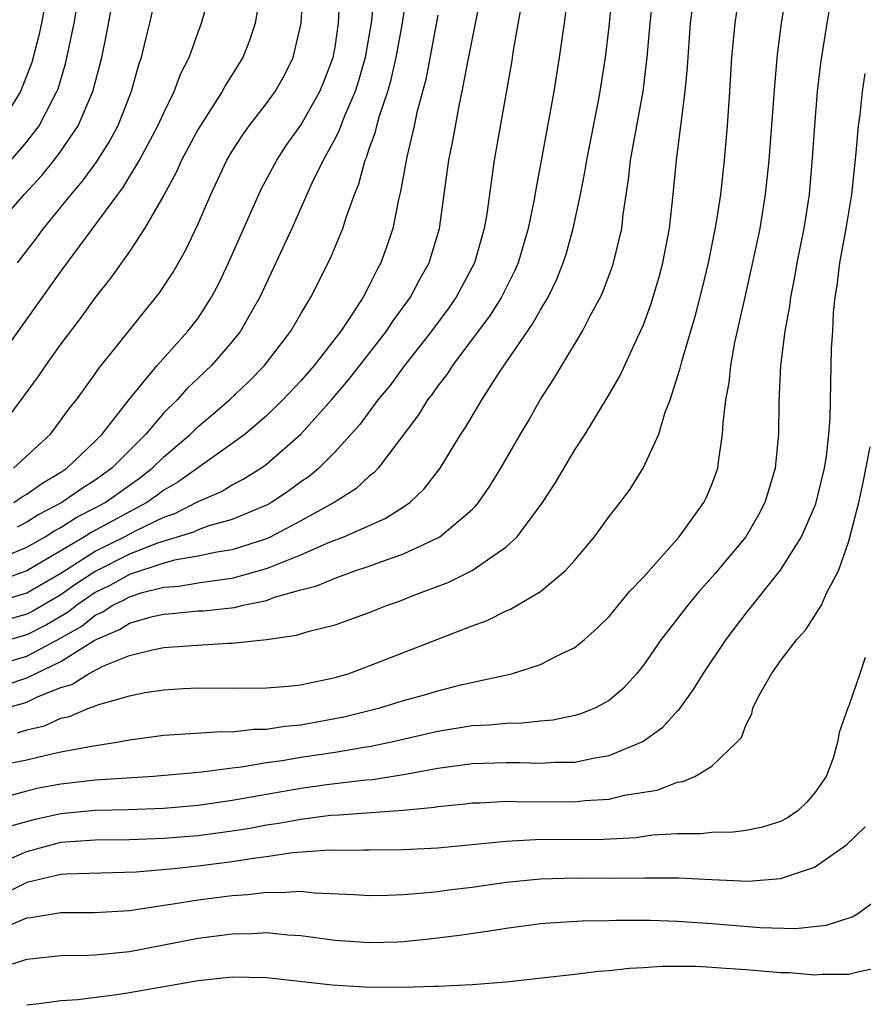
# Model space of a CAD drawing. Units: inches. Extents: x 2599874 to 2601000, y 1479000 to 1482000.
# Drawn here: x 2599963 to 2600012, y 1479182 to 1479239 of the extents above; entities that cross this region are included whole.
import ezdxf

# ---------------------------------------------------------------- set-up
doc = ezdxf.new("R2010")
doc.units = ezdxf.units.IN
doc.header["$MEASUREMENT"] = 0
doc.layers.add('LD25981479_2ft', color=230, linetype='Continuous')

msp = doc.modelspace()

# ---------------------------------------------------------------- linework, layer by layer
at = {"layer": 'LD25981479_2ft'}
for points, elevation in [([(2599961.111, 1479227), (2599962.843, 1479229), (2599963.891, 1479230.109), (2599964.605, 1479231), (2599965, 1479231.523), (2599966.013, 1479233), (2599966.869, 1479235), (2599967.38, 1479237), (2599967.654, 1479238.346), (2599969, 1479245.546)], 10606), ([(2599961, 1479205.112), (2599963, 1479205.722), (2599965, 1479206.875), (2599967, 1479208.157), (2599968.7, 1479209), (2599969.351, 1479209.351), (2599971, 1479210.153), (2599971.644, 1479210.356), (2599973, 1479211.063), (2599974.363, 1479211.638), (2599975, 1479212.028), (2599975.645, 1479212.355), (2599976.669, 1479213), (2599977, 1479213.241), (2599979, 1479215.001), (2599980.792, 1479217), (2599981.81, 1479218.19), (2599983.998, 1479221), (2599984.39, 1479221.61), (2599985.413, 1479223), (2599985.96, 1479224.04), (2599986.505, 1479225), (2599987.094, 1479227), (2599987.65, 1479231), (2599987.882, 1479232.118), (2599988.272, 1479234.272), (2599988.429, 1479235), (2599988.745, 1479236.745), (2599989.997, 1479243)], 10588), ([(2599961.582, 1479230.418), (2599963, 1479232.074), (2599963.719, 1479233), (2599964.476, 1479234.476), (2599964.765, 1479235), (2599964.83, 1479235.17), (2599965.292, 1479236.708), (2599965.764, 1479239), (2599966.448, 1479243)], 10608), ([(2599961.72, 1479195.72), (2599963, 1479195.966), (2599964.282, 1479196.282), (2599965, 1479196.426), (2599966.776, 1479196.776), (2599968.252, 1479197), (2599968.889, 1479197.111), (2599969, 1479197.144), (2599971, 1479197.406), (2599974.383, 1479197.617), (2599975, 1479197.61), (2599976.244, 1479197.756), (2599977, 1479197.766), (2599978.064, 1479197.936), (2599979, 1479198.02), (2599981.522, 1479198.478), (2599983.608, 1479199), (2599985, 1479199.434), (2599986.228, 1479199.772), (2599987, 1479200.006), (2599988.345, 1479200.345), (2599991.296, 1479201), (2599993, 1479201.54), (2599994.119, 1479202.119), (2599995, 1479202.526), (2599995.565, 1479203), (2599996.325, 1479203.675), (2599997, 1479204.343), (2599998.2, 1479205.8), (2599999, 1479206.634), (2600001.085, 1479209), (2600002.534, 1479211), (2600002.687, 1479211.313), (2600003, 1479212.059), (2600003.341, 1479213), (2600003.384, 1479213.384), (2600003.627, 1479215), (2600003.661, 1479215.661), (2600003.809, 1479217), (2600004.002, 1479217.998), (2600004.104, 1479219), (2600004.35, 1479220.35), (2600004.917, 1479222.917), (2600005.324, 1479224.677), (2600005.824, 1479227), (2600006.141, 1479229), (2600006.339, 1479231), (2600006.668, 1479235.332), (2600006.829, 1479237.171), (2600007.066, 1479239), (2600007.71, 1479243)], 10574), ([(2599971, 1479242.732), (2599970.166, 1479239), (2599969.927, 1479238.072), (2599969.684, 1479237), (2599969.509, 1479236.491), (2599969.106, 1479235), (2599968.319, 1479233), (2599967.859, 1479232.141), (2599967.075, 1479230.925), (2599966.236, 1479229.764), (2599965.567, 1479229), (2599965, 1479228.281), (2599963.951, 1479227), (2599963.551, 1479226.449), (2599962.437, 1479225)], 10604), ([(2600010.203, 1479241.797), (2600009.71, 1479239), (2600009.342, 1479236.657), (2600009.156, 1479235), (2600008.988, 1479233), (2600008.865, 1479231.135), (2600008.687, 1479229), (2600008.379, 1479227), (2600007.969, 1479225), (2600007.832, 1479224.168), (2600007.583, 1479223), (2600007.525, 1479222.475), (2600007.254, 1479221), (2600007.008, 1479219), (2600006.908, 1479216.908), (2600006.891, 1479215), (2600006.691, 1479213), (2600006.307, 1479211.693), (2600006.096, 1479211), (2600005.721, 1479210.279), (2600004.978, 1479209), (2600003.167, 1479206.833), (2600002.23, 1479205.77), (2600001.588, 1479205), (2600000.047, 1479203), (2599999, 1479201.495), (2599998.597, 1479201), (2599997.839, 1479200.161), (2599997, 1479199.441), (2599996.204, 1479199), (2599995.353, 1479198.647), (2599995, 1479198.552), (2599993.712, 1479198.288), (2599993, 1479198.229), (2599991.898, 1479198.102), (2599991, 1479198.099), (2599990.014, 1479197.986), (2599989, 1479197.946), (2599987, 1479197.631), (2599984.306, 1479197), (2599983, 1479196.732), (2599982.693, 1479196.693), (2599981, 1479196.403), (2599979, 1479196.1), (2599977.914, 1479195.914), (2599977, 1479195.788), (2599975.536, 1479195.536), (2599975, 1479195.483), (2599973.248, 1479195.247), (2599970.396, 1479195), (2599967, 1479194.775), (2599965, 1479194.548), (2599963.685, 1479194.315), (2599963, 1479194.147), (2599961.798, 1479193.798)], 10572), ([(2599961, 1479201.447), (2599963, 1479202.024), (2599964.942, 1479203.058), (2599966.214, 1479203.786), (2599967, 1479204.419), (2599967.408, 1479204.592), (2599968.021, 1479205), (2599968.68, 1479205.32), (2599969, 1479205.499), (2599969.738, 1479205.738), (2599971, 1479206.047), (2599971.887, 1479206.113), (2599973, 1479206.317), (2599974.529, 1479206.529), (2599975, 1479206.571), (2599977, 1479207.136), (2599977.25, 1479207.25), (2599979, 1479207.952), (2599980.684, 1479208.684), (2599981.523, 1479209), (2599983.936, 1479210.064), (2599985, 1479210.747), (2599985.367, 1479211), (2599986.205, 1479211.795), (2599987.129, 1479213), (2599988.35, 1479215), (2599988.615, 1479215.385), (2599989.572, 1479217), (2599990.608, 1479218.608), (2599992.553, 1479221.447), (2599993, 1479222.262), (2599993.439, 1479223), (2599993.952, 1479224.048), (2599994.325, 1479225), (2599994.489, 1479225.511), (2599994.91, 1479227), (2599995.335, 1479229), (2599995.604, 1479230.396), (2599995.696, 1479231), (2599996.363, 1479234.364), (2599996.48, 1479235), (2599996.791, 1479237), (2599997, 1479238.782), (2599997.227, 1479241)], 10582), ([(2599961.036, 1479218.964), (2599965, 1479224.492), (2599968.311, 1479229), (2599968.613, 1479229.387), (2599969.592, 1479231), (2599970.661, 1479233), (2599971, 1479233.766), (2599971.618, 1479235), (2599971.979, 1479236.021), (2599972.485, 1479237), (2599973, 1479238.469), (2599973.203, 1479239), (2599973.77, 1479241)], 10602), ([(2599964.231, 1479241), (2599963.861, 1479239), (2599963.715, 1479238.285), (2599963.294, 1479236.706), (2599962.629, 1479235), (2599961.382, 1479233)], 10610), ([(2599961.685, 1479200.315), (2599963, 1479200.751), (2599965, 1479201.715), (2599966.932, 1479202.932), (2599967.062, 1479203), (2599968.425, 1479203.575), (2599969, 1479203.958), (2599970.343, 1479204.343), (2599971, 1479204.484), (2599971.485, 1479204.514), (2599973, 1479204.664), (2599973.32, 1479204.68), (2599975.13, 1479204.87), (2599975.629, 1479205), (2599977, 1479205.283), (2599977.463, 1479205.463), (2599979, 1479205.896), (2599979.887, 1479206.113), (2599981, 1479206.589), (2599982.165, 1479207), (2599983, 1479207.275), (2599983.458, 1479207.457), (2599985, 1479208), (2599987, 1479208.936), (2599987.109, 1479209), (2599989, 1479210.598), (2599989.209, 1479210.791), (2599989.37, 1479211), (2599990.04, 1479211.96), (2599990.671, 1479213), (2599991.829, 1479215), (2599992.269, 1479215.731), (2599992.986, 1479217), (2599993.78, 1479218.22), (2599994.236, 1479219), (2599995.454, 1479221), (2599995.902, 1479221.902), (2599996.494, 1479223), (2599996.653, 1479223.347), (2599997.191, 1479224.809), (2599997.253, 1479225), (2599997.735, 1479227), (2599997.82, 1479227.82), (2599998.14, 1479229.86), (2599998.259, 1479231), (2599998.989, 1479235.01), (2599999.221, 1479237), (2599999.389, 1479239), (2599999.618, 1479241)], 10580), ([(2599961.8, 1479199), (2599962.746, 1479199.253), (2599963, 1479199.338), (2599963.661, 1479199.661), (2599965, 1479200.184), (2599965.627, 1479200.373), (2599966.6, 1479201), (2599967.435, 1479201.435), (2599969, 1479202.058), (2599970.414, 1479202.414), (2599971, 1479202.524), (2599972.655, 1479202.655), (2599974.784, 1479202.784), (2599975, 1479202.785), (2599976.994, 1479203.006), (2599978.757, 1479203.243), (2599979.484, 1479203.484), (2599981, 1479203.856), (2599983, 1479204.57), (2599984.062, 1479205), (2599984.76, 1479205.24), (2599985.558, 1479205.558), (2599987.651, 1479206.349), (2599989, 1479207.032), (2599991, 1479208.411), (2599991.632, 1479209), (2599993.109, 1479211), (2599993.861, 1479212.139), (2599995, 1479214.074), (2599995.599, 1479215), (2599996.893, 1479217.107), (2599997.629, 1479218.371), (2599998.687, 1479220.687), (2599998.843, 1479221), (2599999, 1479221.384), (2599999.432, 1479222.568), (2599999.9, 1479224.1), (2600000.146, 1479225), (2600000.537, 1479227), (2600000.746, 1479229), (2600000.931, 1479231), (2600001.444, 1479235), (2600001.569, 1479236.43), (2600001.756, 1479239), (2600002.018, 1479241)], 10578), ([(2599961.942, 1479207.942), (2599963, 1479208.388), (2599964.07, 1479209), (2599964.64, 1479209.36), (2599965, 1479209.547), (2599965.886, 1479210.115), (2599967, 1479210.68), (2599967.586, 1479211), (2599969.578, 1479212.422), (2599970.326, 1479213), (2599971, 1479213.677), (2599972.555, 1479215), (2599973, 1479215.437), (2599973.854, 1479216.146), (2599974.835, 1479217), (2599975.949, 1479218.051), (2599976.885, 1479219), (2599978.426, 1479221), (2599979, 1479222.016), (2599979.589, 1479223), (2599980.735, 1479225.265), (2599981.329, 1479226.671), (2599981.451, 1479227), (2599981.643, 1479227.643), (2599982.133, 1479229), (2599982.394, 1479229.606), (2599982.763, 1479231), (2599982.843, 1479231.157), (2599983, 1479231.65), (2599983.357, 1479232.643), (2599983.435, 1479233), (2599983.591, 1479233.591), (2599984.074, 1479235), (2599984.285, 1479235.715), (2599984.565, 1479237), (2599984.932, 1479239), (2599985.236, 1479241)], 10592), ([(2599962.231, 1479213), (2599964.396, 1479215), (2599965, 1479215.802), (2599965.493, 1479216.507), (2599965.902, 1479217), (2599967, 1479218.517), (2599967.191, 1479218.809), (2599970.757, 1479223.243), (2599971.546, 1479224.454), (2599972.272, 1479225.728), (2599973, 1479227.282), (2599973.742, 1479229), (2599974.688, 1479231), (2599975, 1479231.528), (2599975.572, 1479232.428), (2599975.983, 1479233), (2599977, 1479234.315), (2599977.501, 1479235), (2599978.045, 1479235.955), (2599978.564, 1479237), (2599979.014, 1479239), (2599979.14, 1479241)], 10598), ([(2599962.254, 1479211), (2599962.69, 1479211.31), (2599963, 1479211.492), (2599963.881, 1479212.119), (2599965, 1479212.781), (2599965.337, 1479213), (2599967, 1479214.579), (2599967.412, 1479215), (2599968.986, 1479217.014), (2599970.624, 1479219), (2599972.415, 1479221), (2599973, 1479221.775), (2599973.797, 1479223), (2599974.207, 1479223.793), (2599974.78, 1479225), (2599976.547, 1479229), (2599976.694, 1479229.306), (2599977.594, 1479231), (2599978.153, 1479231.847), (2599979, 1479233.051), (2599980.12, 1479235), (2599980.375, 1479235.625), (2599980.896, 1479237), (2599981, 1479237.606), (2599981.204, 1479239), (2599981.301, 1479241)], 10596), ([(2599983.322, 1479241.322), (2599983.13, 1479239.13), (2599982.768, 1479237), (2599982.374, 1479235.626), (2599982.173, 1479235), (2599981.527, 1479233.527), (2599981.248, 1479232.752), (2599981, 1479232.266), (2599980.307, 1479231), (2599979.652, 1479229.652), (2599978.469, 1479227), (2599976.611, 1479223), (2599976.083, 1479222.083), (2599975.484, 1479221), (2599975, 1479220.399), (2599973.786, 1479219), (2599972.356, 1479217.644), (2599971.785, 1479217), (2599971, 1479216.231), (2599969.947, 1479215), (2599967.971, 1479213), (2599967, 1479212.303), (2599966.195, 1479211.805), (2599965.053, 1479211), (2599963.702, 1479210.298), (2599963, 1479209.854), (2599962.436, 1479209.564)], 10594), ([(2599962.455, 1479197.545), (2599963, 1479197.727), (2599964.039, 1479197.961), (2599965, 1479198.404), (2599965.495, 1479198.505), (2599966.673, 1479199), (2599966.924, 1479199.076), (2599967, 1479199.124), (2599967.204, 1479199.204), (2599969, 1479199.715), (2599969.895, 1479199.894), (2599971, 1479200.065), (2599972.131, 1479200.131), (2599973, 1479200.165), (2599975, 1479200.154), (2599977, 1479200.17), (2599978.27, 1479200.27), (2599979, 1479200.353), (2599979.526, 1479200.474), (2599981, 1479200.771), (2599981.762, 1479201), (2599983, 1479201.45), (2599989, 1479203.794), (2599989.885, 1479204.115), (2599991, 1479204.672), (2599991.238, 1479204.762), (2599993, 1479205.804), (2599994.435, 1479207), (2599995, 1479207.632), (2599996.156, 1479209), (2599997, 1479210.175), (2599997.648, 1479211), (2599998.224, 1479211.776), (2599998.998, 1479213), (2599999.902, 1479215), (2600000.271, 1479216.271), (2600000.562, 1479217), (2600001.152, 1479218.848), (2600001.241, 1479219.241), (2600002.05, 1479221.95), (2600002.455, 1479223.545), (2600002.803, 1479225), (2600003.259, 1479227.259), (2600003.517, 1479229), (2600003.73, 1479231), (2600003.904, 1479233), (2600004.05, 1479235), (2600004.176, 1479237), (2600004.359, 1479239), (2600004.644, 1479241)], 10576), ([(2599994.573, 1479240.573), (2599994.372, 1479239), (2599994.087, 1479237), (2599993.77, 1479235), (2599993.509, 1479233.51), (2599992.719, 1479229.281), (2599992.61, 1479228.61), (2599992.276, 1479227), (2599991.684, 1479225), (2599991.48, 1479224.52), (2599990.811, 1479223.189), (2599990.711, 1479223), (2599990.055, 1479221.945), (2599987.853, 1479219), (2599987.522, 1479218.479), (2599987, 1479217.812), (2599986.673, 1479217.328), (2599986.401, 1479217), (2599985.873, 1479216.127), (2599983.51, 1479213), (2599983.266, 1479212.734), (2599983, 1479212.54), (2599982.205, 1479211.795), (2599980.945, 1479211), (2599979, 1479209.933), (2599977.256, 1479209), (2599977, 1479208.884), (2599975, 1479208.232), (2599974.104, 1479208.104), (2599973, 1479207.866), (2599971.627, 1479207.627), (2599971, 1479207.447), (2599969, 1479206.797), (2599967.848, 1479206.152), (2599967, 1479205.74), (2599965.927, 1479205), (2599965.414, 1479204.586), (2599964.145, 1479203.855), (2599963, 1479203.261), (2599961, 1479202.706)], 10584), ([(2599976.615, 1479240.615), (2599976.341, 1479239), (2599976.012, 1479237.988), (2599975.618, 1479237), (2599974.612, 1479235.388), (2599974.415, 1479235), (2599973, 1479232.807), (2599972.043, 1479231), (2599971.728, 1479230.272), (2599971, 1479228.953), (2599969.883, 1479227), (2599969, 1479225.667), (2599967.899, 1479224.101), (2599967, 1479222.977), (2599966.177, 1479221.823), (2599965, 1479220.264), (2599964.094, 1479219), (2599963.651, 1479218.349), (2599961.964, 1479216.036)], 10600), ([(2599991.819, 1479239.819), (2599991.4, 1479237.4), (2599991.295, 1479236.706), (2599990.299, 1479231), (2599989.857, 1479227.857), (2599989.713, 1479227), (2599989.152, 1479225), (2599988.08, 1479223), (2599987.636, 1479222.364), (2599986.623, 1479221), (2599985, 1479218.927), (2599984.193, 1479217.807), (2599983.508, 1479217), (2599982.443, 1479215.557), (2599981, 1479213.954), (2599980.054, 1479213), (2599979.481, 1479212.519), (2599979, 1479212.198), (2599978.311, 1479211.689), (2599977.292, 1479211), (2599977, 1479210.838), (2599975, 1479209.998), (2599973.635, 1479209.635), (2599973, 1479209.41), (2599972.729, 1479209.271), (2599970.632, 1479208.631), (2599969, 1479207.983), (2599967, 1479206.976), (2599965.815, 1479206.185), (2599965, 1479205.611), (2599963.348, 1479204.652), (2599963, 1479204.472), (2599961, 1479203.917)], 10586), ([(2599987, 1479239.46), (2599986.295, 1479235.705), (2599985.782, 1479233.782), (2599985.619, 1479233), (2599985.189, 1479231.189), (2599984.829, 1479229.171), (2599984.703, 1479228.703), (2599984.366, 1479227), (2599984.031, 1479225.969), (2599983.681, 1479225), (2599983.434, 1479224.566), (2599983, 1479223.683), (2599982.639, 1479223), (2599982.001, 1479222.001), (2599981.33, 1479221), (2599979.78, 1479219), (2599979, 1479218.105), (2599977.956, 1479217), (2599977, 1479216.067), (2599975.751, 1479215), (2599975, 1479214.438), (2599971.815, 1479212.185), (2599971, 1479211.728), (2599970.59, 1479211.41), (2599970.005, 1479211), (2599966.753, 1479209.247), (2599966.368, 1479209), (2599963, 1479207.003), (2599961, 1479206.287)], 10590), ([(2599961.934, 1479192.066), (2599963.5, 1479192.5), (2599965, 1479192.84), (2599967, 1479193.029), (2599968.927, 1479193.073), (2599971, 1479193.151), (2599973, 1479193.316), (2599975, 1479193.603), (2599979, 1479194.313), (2599980.524, 1479194.524), (2599982.791, 1479194.791), (2599983.183, 1479194.817), (2599985, 1479195.107), (2599987, 1479195.487), (2599989, 1479195.758), (2599991, 1479195.815), (2599991.817, 1479195.817), (2599993, 1479195.768), (2599993.827, 1479195.827), (2599995, 1479195.835), (2599996.075, 1479196.075), (2599997, 1479196.215), (2599998.966, 1479197.034), (2600000.129, 1479197.871), (2600001, 1479198.839), (2600001.087, 1479198.913), (2600001.93, 1479200.07), (2600002.502, 1479201), (2600003.828, 1479203), (2600005, 1479204.543), (2600007, 1479207.038), (2600008.233, 1479209), (2600009.069, 1479210.931), (2600009.575, 1479213), (2600009.69, 1479213.69), (2600009.837, 1479215), (2600009.91, 1479215.91), (2600009.992, 1479219.992), (2600010.06, 1479221), (2600010.107, 1479222.107), (2600010.203, 1479223), (2600010.317, 1479223.682), (2600010.465, 1479225), (2600010.835, 1479227), (2600011.176, 1479229), (2600011.435, 1479231.435), (2600011.562, 1479233), (2600011.654, 1479233.654), (2600011.803, 1479235), (2600011.947, 1479236.053)], 10570), ([(2599959.082, 1479188.918), (2599963, 1479190.614), (2599965, 1479191.16), (2599967, 1479191.3), (2599969, 1479191.319), (2599971, 1479191.394), (2599973, 1479191.549), (2599975, 1479191.815), (2599976.018, 1479191.982), (2599977, 1479192.172), (2599977.728, 1479192.272), (2599979, 1479192.51), (2599980.727, 1479192.727), (2599981.251, 1479192.749), (2599984.98, 1479193.02), (2599986.806, 1479193.194), (2599987, 1479193.233), (2599988.603, 1479193.397), (2599989, 1479193.455), (2599989.466, 1479193.466), (2599991, 1479193.549), (2599991.528, 1479193.527), (2599995, 1479193.509), (2599995.584, 1479193.584), (2599997, 1479193.669), (2599997.897, 1479193.897), (2599999.799, 1479194.201), (2600001, 1479194.665), (2600001.299, 1479194.701), (2600002.011, 1479195), (2600003, 1479195.597), (2600004.464, 1479197), (2600004.725, 1479197.275), (2600005, 1479198.041), (2600005.339, 1479198.661), (2600005.4, 1479199), (2600005.801, 1479199.802), (2600006.484, 1479201), (2600007, 1479201.745), (2600007.969, 1479203), (2600008.464, 1479203.536), (2600009.399, 1479205), (2600009.697, 1479205.697), (2600010.391, 1479207), (2600011, 1479208.736), (2600011.573, 1479211), (2600011.833, 1479212.167), (2600012.251, 1479214.251)], 10568), ([(2600011.949, 1479201.949), (2600011.647, 1479201), (2600011, 1479199.13), (2600010.939, 1479199), (2600010.437, 1479197.563), (2600010.338, 1479197), (2600010.074, 1479196.074), (2600009.674, 1479195), (2600009, 1479194.021), (2600008.517, 1479193.483), (2600008.037, 1479193), (2600007.421, 1479192.579), (2600007, 1479192.372), (2600005.956, 1479192.044), (2600005, 1479191.841), (2600004.248, 1479191.752), (2600003, 1479191.724), (2600002.348, 1479191.652), (2600001, 1479191.65), (2599999.561, 1479191.561), (2599998.582, 1479191.418), (2599996.69, 1479191.31), (2599992.705, 1479191.295), (2599991, 1479191.193), (2599987, 1479190.814), (2599985, 1479190.71), (2599983, 1479190.687), (2599982.7, 1479190.7), (2599981, 1479190.675), (2599980.685, 1479190.685), (2599978.532, 1479190.532), (2599977, 1479190.305), (2599976.212, 1479190.212), (2599975, 1479190.004), (2599973, 1479189.755), (2599971.601, 1479189.601), (2599969.397, 1479189.397), (2599965.292, 1479189.292), (2599965, 1479189.27), (2599963, 1479188.799), (2599961.793, 1479188.207)], 10566), ([(2599961.785, 1479186.215), (2599963, 1479186.745), (2599963.233, 1479186.767), (2599965, 1479187.057), (2599966.955, 1479187.045), (2599969, 1479187.164), (2599971, 1479187.483), (2599971.556, 1479187.556), (2599973, 1479187.795), (2599975, 1479188.048), (2599975.903, 1479188.098), (2599977, 1479188.245), (2599977.789, 1479188.211), (2599979, 1479188.293), (2599979.796, 1479188.204), (2599982.111, 1479188.111), (2599983, 1479188.041), (2599984.056, 1479188.057), (2599985, 1479188.097), (2599986.193, 1479188.193), (2599987, 1479188.285), (2599987.626, 1479188.373), (2599989, 1479188.536), (2599991, 1479188.813), (2599993, 1479189.024), (2599995.073, 1479189.073), (2599997, 1479189.055), (2599999.079, 1479189.079), (2600001.072, 1479189.072), (2600003, 1479188.969), (2600005.119, 1479188.881), (2600007, 1479189.044), (2600009, 1479189.706), (2600010.857, 1479191), (2600011.949, 1479192.051)], 10564), ([(2599962.003, 1479183.997), (2599963, 1479184.329), (2599965, 1479184.537), (2599966.557, 1479184.557), (2599967, 1479184.585), (2599969, 1479184.777), (2599973, 1479185.547), (2599975, 1479185.809), (2599976.176, 1479185.824), (2599977, 1479185.879), (2599978.248, 1479185.752), (2599979, 1479185.713), (2599981, 1479185.44), (2599983, 1479185.292), (2599984.659, 1479185.341), (2599985, 1479185.356), (2599986.495, 1479185.505), (2599988.275, 1479185.725), (2599990.023, 1479185.977), (2599991, 1479186.137), (2599993, 1479186.403), (2599993.549, 1479186.452), (2599995.434, 1479186.566), (2599997, 1479186.576), (2599997.407, 1479186.593), (2599999.407, 1479186.593), (2600001, 1479186.55), (2600003, 1479186.411), (2600005.821, 1479186.179), (2600007.878, 1479186.122), (2600009.692, 1479186.308), (2600011.199, 1479186.801), (2600011.521, 1479187), (2600013, 1479188.055)], 10562), ([(2599963, 1479181.648), (2599963.726, 1479181.726), (2599965, 1479181.91), (2599965.975, 1479181.975), (2599968.255, 1479182.254), (2599969, 1479182.372), (2599973, 1479183.083), (2599975, 1479183.288), (2599977, 1479183.256), (2599980.826, 1479182.826), (2599982.716, 1479182.716), (2599985, 1479182.693), (2599986.749, 1479182.749), (2599987, 1479182.745), (2599989, 1479182.845), (2599991, 1479182.999), (2599995, 1479183.447), (2599996.381, 1479183.619), (2599997, 1479183.659), (2599998.201, 1479183.799), (2599999, 1479183.834), (2600000.087, 1479183.913), (2600002.083, 1479183.917), (2600003, 1479183.866), (2600003.795, 1479183.795), (2600005, 1479183.725), (2600007, 1479183.553), (2600007.539, 1479183.539), (2600009, 1479183.41), (2600009.449, 1479183.449), (2600011, 1479183.44), (2600011.603, 1479183.603), (2600013, 1479183.899)], 10560)]:
    msp.add_lwpolyline(points, dxfattribs=dict(at, elevation=elevation))

doc.saveas('drawing.dxf')
